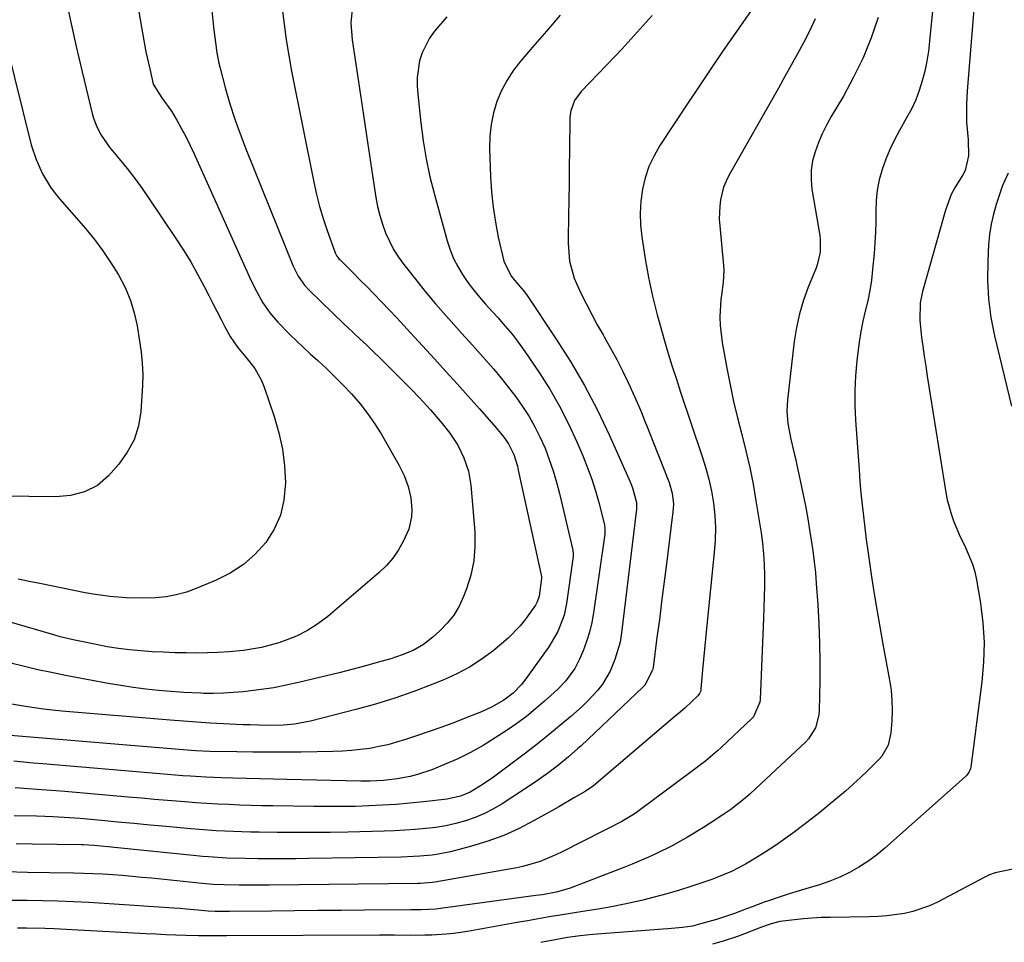
# Model space of a CAD drawing. Units: inches. Extents: x 1851941 to 1857342, y 442286 to 447702.
# Drawn here: x 1856507 to 1856775, y 445191 to 445443 of the extents above; entities that cross this region are included whole.
import ezdxf

# ---------------------------------------------------------------- set-up
doc = ezdxf.new("R2010")
doc.units = ezdxf.units.IN
doc.header["$MEASUREMENT"] = 0
doc.layers.add('7', color=7, linetype='Continuous')
doc.layers.add('8', color=7, linetype='Continuous')

msp = doc.modelspace()

# ---------------------------------------------------------------- linework, layer by layer
at = {"layer": '7', "color": 18}
for points in [[(1856770.05, 445487.19, 1918), (1856765.42, 445430.07, 1918), (1856765.07, 445425.55, 1918), (1856764.92, 445423.29, 1918), (1856764.69, 445419.76, 1918), (1856764.73, 445414.89, 1918), (1856765.15, 445410.04, 1918), (1856765.23, 445405.67, 1918), (1856764.32, 445401.71, 1918), (1856763.67, 445400.49, 1918), (1856761.57, 445397.11, 1918), (1856760.54, 445395.11, 1918), (1856758.99, 445390.89, 1918), (1856752.74, 445368.68, 1918), (1856752.11, 445365.6, 1918), (1856751.97, 445360.89, 1918), (1856752.42, 445356.18, 1918), (1856752.76, 445353.81, 1918), (1856753.17, 445351.07, 1918), (1856753.58, 445348.32, 1918), (1856754.01, 445345.58, 1918), (1856754.44, 445342.83, 1918), (1856759.09, 445313.91, 1918), (1856759.47, 445311.94, 1918), (1856760.51, 445308.08, 1918), (1856761.16, 445306.18, 1918), (1856762.7, 445302.47, 1918), (1856764.45, 445298.86, 1918), (1856766.38, 445294.38, 1918), (1856766.98, 445292.25, 1918), (1856767.45, 445290.08, 1918), (1856768.5, 445283.76, 1918), (1856769.15, 445278.39, 1918), (1856769.48, 445273.01, 1918), (1856769.34, 445267.63, 1918), (1856768.88, 445262.24, 1918), (1856765.86, 445239.03, 1918), (1856765.79, 445238.65, 1918), (1856765.35, 445237.58, 1918), (1856764.63, 445236.67, 1918), (1856764.35, 445236.39, 1918), (1856742.46, 445216.9, 1918), (1856740.2, 445215.03, 1918), (1856737.85, 445213.29, 1918), (1856735.37, 445211.74, 1918), (1856732.8, 445210.31, 1918), (1856730.14, 445209.06, 1918), (1856727.43, 445207.92, 1918), (1856724.66, 445206.94, 1918), (1856721.85, 445206.07, 1918), (1856718.18, 445205.03, 1918), (1856715.78, 445204.3, 1918), (1856713.4, 445203.51, 1918), (1856711.02, 445202.69, 1918), (1856709.55, 445202.16, 1918), (1856706.31, 445200.97, 1918), (1856704.69, 445200.35, 1918), (1856701.47, 445199.12, 1918), (1856699.84, 445198.54, 1918), (1856696.55, 445197.5, 1918), (1856692.58, 445196.34, 1918), (1856689.97, 445195.7, 1918), (1856687.31, 445195.31, 1918), (1856683.27, 445194.93, 1918), (1856681.93, 445194.82, 1918), (1856662.86, 445193.34, 1918), (1856659.4, 445193, 1918), (1856655.96, 445192.55, 1918), (1856652.53, 445191.96, 1918), (1856649.13, 445191.27, 1918), (1856648.65, 445191.16, 1918)], [(1856707.29, 445447.11, 1926), (1856701.81, 445439.28, 1926), (1856698.41, 445434.38, 1926), (1856695.03, 445429.45, 1926), (1856691.7, 445424.5, 1926), (1856688.4, 445419.53, 1926), (1856681.14, 445408.5, 1926), (1856679.53, 445405.69, 1926), (1856678.15, 445402.77, 1926), (1856677.14, 445399.72, 1926), (1856676.37, 445396.56, 1926), (1856675.96, 445393.33, 1926), (1856675.75, 445390.09, 1926), (1856675.87, 445386.85, 1926), (1856676.2, 445383.61, 1926), (1856677.1, 445377.64, 1926), (1856677.53, 445375.07, 1926), (1856678, 445372.5, 1926), (1856678.53, 445369.95, 1926), (1856679.11, 445367.41, 1926), (1856679.74, 445364.88, 1926), (1856680.39, 445362.35, 1926), (1856681.07, 445359.83, 1926), (1856682.37, 445355.28, 1926), (1856683.42, 445351.76, 1926), (1856684.49, 445348.25, 1926), (1856685.61, 445344.76, 1926), (1856686.77, 445341.27, 1926), (1856692.6, 445324.03, 1926), (1856693.59, 445320.81, 1926), (1856694.46, 445317.56, 1926), (1856695.15, 445314.27, 1926), (1856695.71, 445310.95, 1926), (1856696.06, 445307.61, 1926), (1856696.24, 445304.26, 1926), (1856696.18, 445300.91, 1926), (1856695.96, 445297.56, 1926), (1856693.83, 445276.84, 1926), (1856693.55, 445274.01, 1926), (1856693.27, 445271.18, 1926), (1856693.01, 445268.35, 1926), (1856692.76, 445265.52, 1926), (1856692.32, 445260.4, 1926), (1856692.24, 445259.86, 1926), (1856691.95, 445259.09, 1926), (1856691.46, 445258.45, 1926), (1856688.03, 445255.23, 1926), (1856687.26, 445254.55, 1926), (1856686.07, 445253.56, 1926), (1856685.68, 445253.23, 1926), (1856685.28, 445252.9, 1926), (1856663, 445233.94, 1926), (1856660.72, 445232.41, 1926), (1856657.86, 445230.73, 1926), (1856653.55, 445228.23, 1926), (1856652.11, 445227.4, 1926), (1856646.88, 445224.43, 1926), (1856642.76, 445222.3, 1926), (1856638.55, 445220.38, 1926), (1856634.2, 445218.81, 1926), (1856629.75, 445217.46, 1926), (1856624.02, 445215.96, 1926), (1856620.7, 445215.25, 1926), (1856619.03, 445215.01, 1926), (1856615.65, 445214.71, 1926), (1856613.95, 445214.61, 1926), (1856610.56, 445214.5, 1926), (1856585.35, 445214.08, 1926), (1856581.92, 445214.04, 1926), (1856578.49, 445214.02, 1926), (1856575.05, 445214.02, 1926), (1856571.62, 445214.03, 1926), (1856568.08, 445214.07, 1926), (1856563.09, 445214.21, 1926), (1856558.11, 445214.52, 1926), (1856556.45, 445214.66, 1926), (1856554.8, 445214.82, 1926), (1856535.1, 445216.85, 1926), (1856530.75, 445217.29, 1926), (1856526.89, 445217.65, 1926), (1856523.95, 445217.82, 1926), (1856523.46, 445217.83, 1926), (1856510.04, 445217.99, 1926), (1856505.6, 445218.07, 1926)], [(1856519.01, 445449.45, 1942), (1856520.48, 445442.47, 1942), (1856522.03, 445435.51, 1942), (1856523.65, 445428.56, 1942), (1856526.36, 445417.19, 1942), (1856526.71, 445415.95, 1942), (1856527.61, 445413.57, 1942), (1856528.81, 445411.31, 1942), (1856530.23, 445409.19, 1942), (1856531.02, 445408.19, 1942), (1856533.75, 445404.91, 1942), (1856535.9, 445402.25, 1942), (1856537.98, 445399.55, 1942), (1856539.99, 445396.79, 1942), (1856541.94, 445393.98, 1942), (1856549.18, 445383.19, 1942), (1856551.24, 445380, 1942), (1856553.22, 445376.76, 1942), (1856555.08, 445373.45, 1942), (1856556.85, 445370.1, 1942), (1856558.13, 445367.59, 1942), (1856559.21, 445365.46, 1942), (1856561.42, 445361.21, 1942), (1856562.54, 445359.09, 1942), (1856563.96, 445356.45, 1942), (1856565.96, 445353.51, 1942), (1856568.27, 445350.77, 1942), (1856570.68, 445347.69, 1942), (1856572.51, 445344.42, 1942), (1856573.22, 445342.66, 1942), (1856575.96, 445334.61, 1942), (1856577.23, 445330.18, 1942), (1856578.22, 445325.7, 1942), (1856578.77, 445321.15, 1942), (1856579.03, 445316.55, 1942), (1856578.64, 445311.83, 1942), (1856577.71, 445307.74, 1942), (1856575.98, 445303.93, 1942), (1856573.72, 445300.3, 1942), (1856570.8, 445297.1, 1942), (1856567.61, 445294.25, 1942), (1856564.02, 445291.93, 1942), (1856560.17, 445289.96, 1942), (1856554.73, 445287.71, 1942), (1856552.04, 445286.75, 1942), (1856549.3, 445285.98, 1942), (1856546.49, 445285.49, 1942), (1856543.65, 445285.2, 1942), (1856540.15, 445285.06, 1942), (1856535.64, 445285.14, 1942), (1856531.14, 445285.52, 1942), (1856526.67, 445286.16, 1942), (1856524.44, 445286.57, 1942), (1856512.11, 445289.05, 1942), (1856509.15, 445289.65, 1942), (1856506.2, 445290.26, 1942)], [(1856500.56, 445445.4, 1944), (1856509.76, 445408.72, 1944), (1856511.05, 445404.67, 1944), (1856512.82, 445400.8, 1944), (1856515.04, 445397.16, 1944), (1856516.3, 445395.45, 1944), (1856517.64, 445393.79, 1944), (1856524.52, 445385.85, 1944), (1856526.97, 445382.84, 1944), (1856529.31, 445379.75, 1944), (1856531.47, 445376.54, 1944), (1856533.52, 445373.24, 1944), (1856535.41, 445369.59, 1944), (1856536.8, 445366.29, 1944), (1856537.83, 445362.86, 1944), (1856538.6, 445359.34, 1944), (1856539.29, 445355.16, 1944), (1856539.72, 445352.15, 1944), (1856540.03, 445349.14, 1944), (1856540.16, 445346.11, 1944), (1856540.08, 445343.08, 1944), (1856539.61, 445336.02, 1944), (1856538.95, 445332.06, 1944), (1856537.8, 445328.3, 1944), (1856535.93, 445324.85, 1944), (1856533.59, 445321.59, 1944), (1856530.78, 445318.42, 1944), (1856527.82, 445315.83, 1944), (1856524.31, 445314.05, 1944), (1856520.46, 445313.06, 1944), (1856516.49, 445312.75, 1944), (1856501.77, 445312.94, 1944)], [(1856597.31, 445446.52, 1934), (1856596.89, 445441.91, 1934), (1856597.22, 445437.3, 1934), (1856599.49, 445422.23, 1934), (1856600.32, 445416.75, 1934), (1856601.15, 445411.27, 1934), (1856601.98, 445405.79, 1934), (1856602.81, 445400.31, 1934), (1856603.72, 445394.34, 1934), (1856604.18, 445391.87, 1934), (1856604.76, 445389.43, 1934), (1856605.5, 445387.04, 1934), (1856606.35, 445384.68, 1934), (1856607.38, 445382.39, 1934), (1856608.53, 445380.17, 1934), (1856609.87, 445378.07, 1934), (1856611.34, 445376.03, 1934), (1856614.47, 445372.06, 1934), (1856617.18, 445368.7, 1934), (1856619.93, 445365.38, 1934), (1856622.76, 445362.12, 1934), (1856625.64, 445358.91, 1934), (1856627.06, 445357.36, 1934), (1856629.25, 445354.94, 1934), (1856631.43, 445352.51, 1934), (1856633.6, 445350.06, 1934), (1856635.75, 445347.61, 1934), (1856635.78, 445347.58, 1934), (1856637.86, 445345.1, 1934), (1856639.89, 445342.57, 1934), (1856641.83, 445339.97, 1934), (1856643.71, 445337.32, 1934), (1856645.45, 445334.59, 1934), (1856647.07, 445331.8, 1934), (1856648.5, 445328.9, 1934), (1856649.81, 445325.95, 1934), (1856650.95, 445322.92, 1934), (1856652.01, 445319.85, 1934), (1856652.92, 445316.75, 1934), (1856653.73, 445313.61, 1934), (1856657.38, 445298.2, 1934), (1856657.42, 445297.99, 1934), (1856657.5, 445297.33, 1934), (1856657.49, 445296.68, 1934), (1856657.46, 445296.46, 1934), (1856655.66, 445283.6, 1934), (1856655.01, 445280.46, 1934), (1856653.3, 445275.98, 1934), (1856650.85, 445271.84, 1934), (1856644.62, 445263.08, 1934), (1856643.33, 445261.42, 1934), (1856641.13, 445259.16, 1934), (1856638.61, 445257.28, 1934), (1856635.25, 445255.35, 1934), (1856633.9, 445254.71, 1934), (1856632.52, 445254.12, 1934), (1856628.52, 445252.52, 1934), (1856625.11, 445251.2, 1934), (1856621.69, 445249.92, 1934), (1856618.24, 445248.7, 1934), (1856614.78, 445247.52, 1934), (1856611.75, 445246.52, 1934), (1856609.35, 445245.79, 1934), (1856606.94, 445245.14, 1934), (1856604.49, 445244.6, 1934), (1856602.03, 445244.14, 1934), (1856599.55, 445243.79, 1934), (1856597.06, 445243.52, 1934), (1856594.56, 445243.36, 1934), (1856592.06, 445243.27, 1934), (1856583.2, 445243.14, 1934), (1856578.86, 445243.1, 1934), (1856574.52, 445243.09, 1934), (1856570.18, 445243.12, 1934), (1856565.84, 445243.18, 1934), (1856558.41, 445243.31, 1934), (1856556.53, 445243.37, 1934), (1856554.65, 445243.48, 1934), (1856553.39, 445243.57, 1934), (1856503.02, 445247.75, 1934)], [(1856578.18, 445445.86, 1936), (1856578.67, 445441.57, 1936), (1856579.25, 445437.3, 1936), (1856579.95, 445433.04, 1936), (1856580.73, 445428.8, 1936), (1856586.77, 445398.5, 1936), (1856587.51, 445395.16, 1936), (1856588.35, 445391.86, 1936), (1856589.33, 445388.59, 1936), (1856590.4, 445385.35, 1936), (1856592.47, 445379.54, 1936), (1856592.6, 445379.23, 1936), (1856593.08, 445378.35, 1936), (1856593.48, 445377.82, 1936), (1856593.7, 445377.56, 1936), (1856593.94, 445377.32, 1936), (1856597.4, 445373.88, 1936), (1856599.36, 445371.91, 1936), (1856601.32, 445369.94, 1936), (1856603.26, 445367.95, 1936), (1856605.18, 445365.95, 1936), (1856607.52, 445363.5, 1936), (1856609.41, 445361.49, 1936), (1856611.29, 445359.47, 1936), (1856613.16, 445357.44, 1936), (1856619.69, 445350.31, 1936), (1856622.77, 445346.93, 1936), (1856625.83, 445343.55, 1936), (1856628.88, 445340.14, 1936), (1856631.92, 445336.73, 1936), (1856636.51, 445331.54, 1936), (1856638.59, 445328.97, 1936), (1856639.83, 445327.15, 1936), (1856641.28, 445324.22, 1936), (1856642.27, 445321.09, 1936), (1856642.53, 445320.03, 1936), (1856648.84, 445290.95, 1936), (1856648.85, 445290.88, 1936), (1856648.87, 445290.44, 1936), (1856648.18, 445285.62, 1936), (1856647.71, 445284.12, 1936), (1856647.25, 445283.17, 1936), (1856644.48, 445279.35, 1936), (1856643, 445277.52, 1936), (1856639.75, 445274.15, 1936), (1856637.97, 445272.6, 1936), (1856635.57, 445270.67, 1936), (1856632.44, 445268.37, 1936), (1856629.19, 445266.27, 1936), (1856625.78, 445264.45, 1936), (1856622.25, 445262.83, 1936), (1856619.24, 445261.61, 1936), (1856614.08, 445259.63, 1936), (1856608.87, 445257.79, 1936), (1856603.6, 445256.17, 1936), (1856598.27, 445254.69, 1936), (1856585.92, 445251.52, 1936), (1856581.49, 445250.7, 1936), (1856578.49, 445250.46, 1936), (1856573.98, 445250.38, 1936), (1856569.42, 445250.51, 1936), (1856567.52, 445250.58, 1936), (1856565.63, 445250.67, 1936), (1856562.15, 445250.84, 1936), (1856558.52, 445251.04, 1936), (1856554.9, 445251.27, 1936), (1856551.27, 445251.53, 1936), (1856547.65, 445251.81, 1936), (1856518.08, 445254.3, 1936), (1856515.59, 445254.54, 1936), (1856513.11, 445254.82, 1936), (1856508.17, 445255.52, 1936), (1856503.25, 445256.38, 1936)], [(1856559, 445445.28, 1938), (1856559.48, 445440.81, 1938), (1856559.98, 445436.57, 1938), (1856560.34, 445433.75, 1938), (1856560.88, 445430.96, 1938), (1856561.22, 445429.58, 1938), (1856562.73, 445423.98, 1938), (1856563.93, 445419.83, 1938), (1856565.23, 445415.72, 1938), (1856566.68, 445411.65, 1938), (1856568.22, 445407.62, 1938), (1856581.16, 445375.6, 1938), (1856581.57, 445374.67, 1938), (1856582.5, 445372.89, 1938), (1856584.23, 445370.42, 1938), (1856585.6, 445368.94, 1938), (1856595.07, 445359.8, 1938), (1856595.94, 445358.97, 1938), (1856599.45, 445355.7, 1938), (1856601.2, 445354.05, 1938), (1856602.07, 445353.22, 1938), (1856605.89, 445349.51, 1938), (1856608.35, 445347.09, 1938), (1856610.78, 445344.66, 1938), (1856613.19, 445342.19, 1938), (1856615.58, 445339.7, 1938), (1856618.61, 445336.44, 1938), (1856621.76, 445332.73, 1938), (1856623.87, 445330.03, 1938), (1856626.01, 445326.81, 1938), (1856627.72, 445323.35, 1938), (1856628.93, 445319.69, 1938), (1856629.55, 445315.89, 1938), (1856630.65, 445303.17, 1938), (1856630.72, 445299.19, 1938), (1856630.44, 445295.26, 1938), (1856629.61, 445291.4, 1938), (1856628.43, 445287.6, 1938), (1856627.63, 445285.52, 1938), (1856626.4, 445282.91, 1938), (1856624.95, 445280.46, 1938), (1856623.17, 445278.23, 1938), (1856621.17, 445276.15, 1938), (1856619.25, 445274.41, 1938), (1856616.7, 445272.44, 1938), (1856613.88, 445270.86, 1938), (1856610.88, 445269.61, 1938), (1856609.35, 445269.08, 1938), (1856607.8, 445268.59, 1938), (1856604.05, 445267.52, 1938), (1856600.61, 445266.55, 1938), (1856597.16, 445265.62, 1938), (1856593.69, 445264.74, 1938), (1856590.22, 445263.88, 1938), (1856582.59, 445262.06, 1938), (1856579.22, 445261.33, 1938), (1856575.84, 445260.68, 1938), (1856572.43, 445260.16, 1938), (1856567.51, 445259.57, 1938), (1856564.82, 445259.33, 1938), (1856562.13, 445259.17, 1938), (1856559.44, 445259.11, 1938), (1856556.74, 445259.12, 1938), (1856555.94, 445259.14, 1938), (1856551.34, 445259.33, 1938), (1856546.76, 445259.69, 1938), (1856544.44, 445259.92, 1938), (1856541, 445260.3, 1938), (1856537.57, 445260.74, 1938), (1856534.15, 445261.27, 1938), (1856530.74, 445261.86, 1938), (1856519.06, 445264.04, 1938), (1856515.32, 445264.78, 1938), (1856511.59, 445265.57, 1938), (1856507.88, 445266.45, 1938), (1856504.18, 445267.38, 1938)], [(1856723.49, 445443.03, 1924), (1856721.97, 445439.82, 1924), (1856720.34, 445436.65, 1924), (1856718.63, 445433.52, 1924), (1856716.91, 445430.39, 1924), (1856715.18, 445427.28, 1924), (1856713.43, 445424.17, 1924), (1856699.94, 445400.33, 1924), (1856699.15, 445398.74, 1924), (1856698.49, 445397.11, 1924), (1856697.63, 445393.69, 1924), (1856697.42, 445391.93, 1924), (1856697.32, 445388.39, 1924), (1856697.42, 445386.61, 1924), (1856698.5, 445375.79, 1924), (1856698.57, 445374.63, 1924), (1856698.34, 445371.15, 1924), (1856697.88, 445367.66, 1924), (1856697.77, 445366.49, 1924), (1856697.5, 445361.79, 1924), (1856697.53, 445359.46, 1924), (1856698.08, 445354.81, 1924), (1856699.36, 445347.82, 1924), (1856700.25, 445343.27, 1924), (1856701.21, 445338.73, 1924), (1856702.29, 445334.23, 1924), (1856703.44, 445329.73, 1924), (1856704.58, 445325.24, 1924), (1856705.62, 445320.72, 1924), (1856706.52, 445316.18, 1924), (1856707.32, 445311.61, 1924), (1856708.7, 445302.94, 1924), (1856709.09, 445300.05, 1924), (1856709.39, 445297.15, 1924), (1856709.56, 445294.24, 1924), (1856709.63, 445291.33, 1924), (1856709.61, 445288.41, 1924), (1856709.57, 445285.48, 1924), (1856709.49, 445282.56, 1924), (1856709.38, 445279.65, 1924), (1856708.42, 445257.44, 1924), (1856708.35, 445256.7, 1924), (1856706.64, 445252.69, 1924), (1856706.13, 445252.15, 1924), (1856697.86, 445244.38, 1924), (1856696.84, 445243.44, 1924), (1856693.67, 445240.78, 1924), (1856690.37, 445238.25, 1924), (1856689.26, 445237.42, 1924), (1856675.49, 445227.21, 1924), (1856674.34, 445226.4, 1924), (1856670.76, 445224.21, 1924), (1856667.04, 445222.25, 1924), (1856665.79, 445221.62, 1924), (1856654.46, 445215.93, 1924), (1856652.98, 445215.22, 1924), (1856648.44, 445213.31, 1924), (1856643.74, 445211.92, 1924), (1856642.13, 445211.59, 1924), (1856619.74, 445207.66, 1924), (1856619.18, 445207.57, 1924), (1856615.79, 445207.3, 1924), (1856615.22, 445207.29, 1924), (1856574.62, 445206.86, 1924), (1856572.56, 445206.84, 1924), (1856570.51, 445206.83, 1924), (1856566.41, 445206.85, 1924), (1856562.31, 445206.9, 1924), (1856559.34, 445207.06, 1924), (1856556.38, 445207.31, 1924), (1856542.54, 445208.72, 1924), (1856539.89, 445208.97, 1924), (1856537.25, 445209.21, 1924), (1856534.61, 445209.43, 1924), (1856531.96, 445209.63, 1924), (1856529.31, 445209.79, 1924), (1856526.66, 445209.93, 1924), (1856524.01, 445210.02, 1924), (1856521.36, 445210.08, 1924), (1856514.72, 445210.18, 1924), (1856508.75, 445210.3, 1924), (1856502.79, 445210.44, 1924)], [(1856740.66, 445443.38, 1922), (1856738.7, 445437.84, 1922), (1856736.5, 445432.41, 1922), (1856733.94, 445427.15, 1922), (1856731.13, 445421.99, 1922), (1856727.85, 445416.41, 1922), (1856726.58, 445414.09, 1922), (1856725.4, 445411.72, 1922), (1856724.36, 445409.29, 1922), (1856723.42, 445406.82, 1922), (1856722.75, 445404.3, 1922), (1856722.34, 445401.75, 1922), (1856722.32, 445399.17, 1922), (1856722.56, 445396.57, 1922), (1856724.7, 445383.99, 1922), (1856724.84, 445382.84, 1922), (1856724.79, 445379.38, 1922), (1856724.01, 445375.99, 1922), (1856723.61, 445374.9, 1922), (1856721.58, 445369.92, 1922), (1856720.27, 445366.31, 1922), (1856719.16, 445362.64, 1922), (1856718.36, 445358.9, 1922), (1856717.75, 445355.11, 1922), (1856715.87, 445339.19, 1922), (1856715.72, 445336.06, 1922), (1856716.04, 445332.68, 1922), (1856716.86, 445328.41, 1922), (1856717.86, 445324.18, 1922), (1856718.18, 445322.76, 1922), (1856718.49, 445321.34, 1922), (1856719.38, 445317.21, 1922), (1856720.1, 445313.73, 1922), (1856720.78, 445310.23, 1922), (1856721.41, 445306.73, 1922), (1856722.01, 445303.21, 1922), (1856722.38, 445300.92, 1922), (1856722.81, 445297.97, 1922), (1856723.19, 445295.02, 1922), (1856723.5, 445292.06, 1922), (1856723.74, 445289.09, 1922), (1856724.15, 445283.26, 1922), (1856724.44, 445278.06, 1922), (1856724.65, 445272.86, 1922), (1856724.71, 445267.65, 1922), (1856724.68, 445262.44, 1922), (1856724.54, 445254.47, 1922), (1856724.45, 445253.26, 1922), (1856723.54, 445249.77, 1922), (1856721.63, 445246.73, 1922), (1856720.81, 445245.85, 1922), (1856707.29, 445233.15, 1922), (1856705.64, 445231.65, 1922), (1856703.94, 445230.19, 1922), (1856700.42, 445227.46, 1922), (1856698.59, 445226.17, 1922), (1856694.87, 445223.71, 1922), (1856692.97, 445222.53, 1922), (1856688.68, 445219.95, 1922), (1856686.6, 445218.74, 1922), (1856684.49, 445217.58, 1922), (1856680.18, 445215.44, 1922), (1856677.98, 445214.46, 1922), (1856673.55, 445212.58, 1922), (1856671.31, 445211.69, 1922), (1856656.66, 445206.04, 1922), (1856655.71, 445205.7, 1922), (1856652.83, 445204.9, 1922), (1856649.1, 445204.23, 1922), (1856647.33, 445203.99, 1922), (1856621.3, 445200.45, 1922), (1856620, 445200.3, 1922), (1856616.08, 445200.15, 1922), (1856614.63, 445200.15, 1922), (1856613.94, 445200.15, 1922), (1856613.25, 445200.14, 1922), (1856600.61, 445200.02, 1922), (1856594.26, 445199.96, 1922), (1856587.91, 445199.9, 1922), (1856581.56, 445199.84, 1922), (1856575.21, 445199.77, 1922), (1856563.84, 445199.65, 1922), (1856563.18, 445199.64, 1922), (1856559.87, 445199.66, 1922), (1856557.96, 445199.79, 1922), (1856555.27, 445200.03, 1922), (1856551.94, 445200.31, 1922), (1856550.28, 445200.44, 1922), (1856548.61, 445200.56, 1922), (1856529.67, 445201.83, 1922), (1856525.46, 445202.08, 1922), (1856521.25, 445202.29, 1922), (1856517.03, 445202.45, 1922), (1856512.82, 445202.56, 1922), (1856508.6, 445202.63, 1922), (1856504.38, 445202.68, 1922)], [(1856623.05, 445443.62, 1932), (1856619.64, 445439.64, 1932), (1856618.29, 445437.8, 1932), (1856616.28, 445433.78, 1932), (1856615.62, 445431.6, 1932), (1856614.99, 445427.06, 1932), (1856614.97, 445424.77, 1932), (1856615.1, 445422.48, 1932), (1856615.94, 445414.68, 1932), (1856616.59, 445409.74, 1932), (1856617.4, 445404.84, 1932), (1856618.45, 445399.98, 1932), (1856619.65, 445395.15, 1932), (1856623.14, 445382.5, 1932), (1856623.94, 445380.09, 1932), (1856624.88, 445377.74, 1932), (1856626.03, 445375.49, 1932), (1856627.34, 445373.3, 1932), (1856628.8, 445371.2, 1932), (1856630.32, 445369.16, 1932), (1856631.94, 445367.19, 1932), (1856633.61, 445365.27, 1932), (1856634.44, 445364.37, 1932), (1856637.04, 445361.48, 1932), (1856638.32, 445360.02, 1932), (1856640.83, 445357.05, 1932), (1856642.04, 445355.53, 1932), (1856644.3, 445352.38, 1932), (1856648.19, 445346.63, 1932), (1856651.09, 445342.06, 1932), (1856653.8, 445337.4, 1932), (1856656.24, 445332.59, 1932), (1856658.5, 445327.69, 1932), (1856660.19, 445323.71, 1932), (1856661.42, 445320.63, 1932), (1856662.55, 445317.52, 1932), (1856663.54, 445314.36, 1932), (1856664.44, 445311.17, 1932), (1856665.9, 445305.45, 1932), (1856665.98, 445305.09, 1932), (1856666.13, 445304.01, 1932), (1856666.11, 445302.91, 1932), (1856666.07, 445302.55, 1932), (1856663.05, 445281.06, 1932), (1856662.57, 445278.42, 1932), (1856661.96, 445275.82, 1932), (1856661.16, 445273.27, 1932), (1856660.22, 445270.76, 1932), (1856659.25, 445268.47, 1932), (1856657.95, 445265.9, 1932), (1856655.36, 445262.44, 1932), (1856653.37, 445260.35, 1932), (1856652.32, 445259.35, 1932), (1856649.67, 445256.98, 1932), (1856647.23, 445254.87, 1932), (1856644.72, 445252.85, 1932), (1856642.13, 445250.94, 1932), (1856639.48, 445249.1, 1932), (1856636.26, 445246.97, 1932), (1856632.92, 445244.91, 1932), (1856629.52, 445242.99, 1932), (1856626, 445241.28, 1932), (1856622.41, 445239.71, 1932), (1856618.91, 445238.31, 1932), (1856615.06, 445236.99, 1932), (1856613.08, 445236.5, 1932), (1856609.49, 445235.8, 1932), (1856605.81, 445235.35, 1932), (1856602.1, 445235.21, 1932), (1856600.86, 445235.2, 1932), (1856599.62, 445235.22, 1932), (1856579.42, 445235.63, 1932), (1856575.75, 445235.71, 1932), (1856572.08, 445235.8, 1932), (1856568.4, 445235.9, 1932), (1856564.73, 445236.01, 1932), (1856561.6, 445236.12, 1932), (1856559.5, 445236.2, 1932), (1856557.39, 445236.29, 1932), (1856553.19, 445236.54, 1932), (1856551.08, 445236.69, 1932), (1856546.88, 445237.01, 1932), (1856544.78, 445237.18, 1932), (1856512.9, 445239.89, 1932), (1856510.28, 445240.12, 1932), (1856507.66, 445240.36, 1932), (1856505.04, 445240.62, 1932)], [(1856678.99, 445443.93, 1928), (1856674.97, 445439.38, 1928), (1856670.85, 445434.9, 1928), (1856666.68, 445430.49, 1928), (1856659.64, 445423.19, 1928), (1856657.88, 445420.77, 1928), (1856656.83, 445417.96, 1928), (1856656.68, 445416.98, 1928), (1856656.6, 445415.98, 1928), (1856656.48, 445407.2, 1928), (1856656.42, 445402.69, 1928), (1856656.35, 445398.18, 1928), (1856656.28, 445393.67, 1928), (1856656.2, 445389.16, 1928), (1856656.11, 445383.36, 1928), (1856656.12, 445381.76, 1928), (1856656.51, 445376.95, 1928), (1856657.72, 445372.34, 1928), (1856658.35, 445370.86, 1928), (1856659.69, 445368.06, 1928), (1856661.09, 445365.23, 1928), (1856662.54, 445362.42, 1928), (1856664.06, 445359.65, 1928), (1856665.62, 445356.9, 1928), (1856665.97, 445356.31, 1928), (1856667.69, 445353.26, 1928), (1856669.35, 445350.18, 1928), (1856670.92, 445347.05, 1928), (1856672.43, 445343.89, 1928), (1856675.02, 445338.23, 1928), (1856676.12, 445335.67, 1928), (1856677.14, 445333.08, 1928), (1856677.48, 445332.22, 1928), (1856677.82, 445331.35, 1928), (1856683.65, 445316.58, 1928), (1856684.5, 445313.68, 1928), (1856684.81, 445310.68, 1928), (1856684.78, 445309.67, 1928), (1856684.69, 445308.67, 1928), (1856682.83, 445293.76, 1928), (1856682.21, 445288.91, 1928), (1856681.59, 445284.06, 1928), (1856680.97, 445279.2, 1928), (1856680.33, 445274.35, 1928), (1856679.26, 445266.18, 1928), (1856679.12, 445265.43, 1928), (1856677.04, 445261.41, 1928), (1856676.51, 445260.86, 1928), (1856659.62, 445244.86, 1928), (1856658.78, 445244.09, 1928), (1856656.21, 445241.81, 1928), (1856653.57, 445239.63, 1928), (1856650.89, 445237.53, 1928), (1856647.16, 445234.91, 1928), (1856638.12, 445229.01, 1928), (1856635.75, 445227.61, 1928), (1856633.31, 445226.34, 1928), (1856630.77, 445225.29, 1928), (1856628.16, 445224.38, 1928), (1856625.49, 445223.66, 1928), (1856622.8, 445223.05, 1928), (1856620.07, 445222.6, 1928), (1856617.33, 445222.26, 1928), (1856617.22, 445222.25, 1928), (1856614.4, 445222.01, 1928), (1856611.58, 445221.81, 1928), (1856608.75, 445221.67, 1928), (1856605.93, 445221.57, 1928), (1856596.03, 445221.32, 1928), (1856591.22, 445221.23, 1928), (1856586.42, 445221.18, 1928), (1856581.61, 445221.17, 1928), (1856576.8, 445221.21, 1928), (1856571.86, 445221.27, 1928), (1856569.53, 445221.31, 1928), (1856567.19, 445221.37, 1928), (1856562.53, 445221.56, 1928), (1856560.2, 445221.69, 1928), (1856555.54, 445222.03, 1928), (1856553.22, 445222.22, 1928), (1856546.53, 445222.84, 1928), (1856542.13, 445223.24, 1928), (1856537.74, 445223.64, 1928), (1856533.34, 445224.04, 1928), (1856528.95, 445224.44, 1928), (1856523.12, 445224.97, 1928), (1856520.15, 445225.22, 1928), (1856515.69, 445225.51, 1928), (1856511.23, 445225.67, 1928), (1856505.08, 445225.78, 1928)], [(1856776.03, 445400.95, 1916), (1856774.61, 445397.77, 1916), (1856774.34, 445397.09, 1916), (1856772.8, 445392.45, 1916), (1856772.03, 445389.75, 1916), (1856771.41, 445387.03, 1916), (1856771, 445384.27, 1916), (1856770.73, 445381.48, 1916), (1856770.48, 445376.85, 1916), (1856770.43, 445371.75, 1916), (1856770.66, 445366.67, 1916), (1856771.35, 445361.63, 1916), (1856772.32, 445356.62, 1916), (1856776.95, 445337.42, 1916)], [(1856777.35, 445211.17, 1916), (1856772.51, 445210.2, 1916), (1856770.98, 445209.62, 1916), (1856769.49, 445208.93, 1916), (1856756.77, 445202.18, 1916), (1856754.6, 445201.17, 1916), (1856750.1, 445199.64, 1916), (1856747.77, 445199.12, 1916), (1856743.01, 445198.5, 1916), (1856740.61, 445198.33, 1916), (1856738.21, 445198.24, 1916), (1856727.55, 445198.06, 1916), (1856725.12, 445197.98, 1916), (1856720.26, 445197.65, 1916), (1856717.84, 445197.4, 1916), (1856713.83, 445196.89, 1916), (1856711.45, 445196.3, 1916), (1856709.13, 445195.47, 1916), (1856708.36, 445195.17, 1916), (1856704.19, 445193.53, 1916), (1856702.27, 445192.83, 1916), (1856698.37, 445191.61, 1916), (1856695.46, 445190.78, 1916)]]:
    msp.add_polyline3d(points, dxfattribs=at)
at = {"layer": '8', "color": 18}
for points in [[(1856759.34, 445484.68, 1920), (1856754.65, 445436.97, 1920), (1856754.3, 445434.23, 1920), (1856753.87, 445431.51, 1920), (1856753.3, 445428.81, 1920), (1856752.64, 445426.13, 1920), (1856751.81, 445423.5, 1920), (1856750.85, 445420.93, 1920), (1856749.69, 445418.45, 1920), (1856748.39, 445416.02, 1920), (1856746.42, 445412.64, 1920), (1856745.04, 445410.08, 1920), (1856743.77, 445407.46, 1920), (1856742.67, 445404.77, 1920), (1856741.68, 445401.98, 1920), (1856740.94, 445399.19, 1920), (1856740.38, 445396.37, 1920), (1856740.09, 445393.52, 1920), (1856739.97, 445390.63, 1920), (1856739.96, 445387.73, 1920), (1856739.88, 445384.83, 1920), (1856739.72, 445381.94, 1920), (1856739.5, 445379.04, 1920), (1856739.1, 445374.68, 1920), (1856738.77, 445371.82, 1920), (1856738.34, 445368.98, 1920), (1856737.78, 445366.17, 1920), (1856737.12, 445363.37, 1920), (1856736.46, 445360.57, 1920), (1856735.87, 445357.76, 1920), (1856735.41, 445354.93, 1920), (1856735.04, 445352.08, 1920), (1856734.79, 445349.76, 1920), (1856734.45, 445345.74, 1920), (1856734.27, 445341.71, 1920), (1856734.3, 445337.68, 1920), (1856734.47, 445333.65, 1920), (1856735.41, 445320.05, 1920), (1856735.65, 445316.89, 1920), (1856735.92, 445313.72, 1920), (1856736.24, 445310.56, 1920), (1856736.58, 445307.41, 1920), (1856736.96, 445304.26, 1920), (1856737.36, 445301.11, 1920), (1856737.79, 445297.96, 1920), (1856738.25, 445294.82, 1920), (1856738.74, 445291.56, 1920), (1856739.48, 445286.79, 1920), (1856740.26, 445282.03, 1920), (1856741.08, 445277.28, 1920), (1856741.93, 445272.53, 1920), (1856743.73, 445262.75, 1920), (1856744.13, 445259.99, 1920), (1856744.39, 445257.21, 1920), (1856744.44, 445254.43, 1920), (1856744.35, 445251.64, 1920), (1856744.11, 445248.36, 1920), (1856743.34, 445245.04, 1920), (1856741.65, 445242.05, 1920), (1856740.92, 445241.16, 1920), (1856737.85, 445238.09, 1920), (1856735.85, 445236.2, 1920), (1856733.83, 445234.33, 1920), (1856731.76, 445232.51, 1920), (1856729.66, 445230.73, 1920), (1856727.01, 445228.55, 1920), (1856724.68, 445226.68, 1920), (1856722.33, 445224.85, 1920), (1856719.97, 445223.03, 1920), (1856717.33, 445221.03, 1920), (1856714.86, 445219.23, 1920), (1856712.36, 445217.48, 1920), (1856709.79, 445215.82, 1920), (1856707.2, 445214.21, 1920), (1856704.42, 445212.56, 1920), (1856700.6, 445210.55, 1920), (1856696.61, 445208.89, 1920), (1856695.26, 445208.4, 1920), (1856693.9, 445207.92, 1920), (1856689.85, 445206.56, 1920), (1856686.45, 445205.47, 1920), (1856683.03, 445204.45, 1920), (1856679.58, 445203.53, 1920), (1856676.11, 445202.67, 1920), (1856671.5, 445201.66, 1920), (1856667.9, 445200.93, 1920), (1856664.28, 445200.29, 1920), (1856660.66, 445199.72, 1920), (1856657.34, 445199.22, 1920), (1856653.4, 445198.61, 1920), (1856651.44, 445198.28, 1920), (1856647.51, 445197.59, 1920), (1856645.55, 445197.24, 1920), (1856641.63, 445196.53, 1920), (1856628.72, 445194.21, 1920), (1856624.85, 445193.63, 1920), (1856622.9, 445193.45, 1920), (1856618.98, 445193.23, 1920), (1856617.02, 445193.17, 1920), (1856613.1, 445193.15, 1920), (1856608.78, 445193.19, 1920), (1856606.71, 445193.19, 1920), (1856604.65, 445193.18, 1920), (1856563.03, 445193, 1920), (1856560.16, 445192.99, 1920), (1856556.34, 445193.01, 1920), (1856555.39, 445193.04, 1920), (1856551.87, 445193.13, 1920), (1856549.16, 445193.22, 1920), (1856546.45, 445193.32, 1920), (1856543.74, 445193.45, 1920), (1856541.03, 445193.59, 1920), (1856520.95, 445194.69, 1920), (1856515.96, 445194.92, 1920), (1856513.46, 445195, 1920), (1856508.46, 445195.09, 1920), (1856505.97, 445195.1, 1920)], [(1856538.74, 445447.03, 1940), (1856540.16, 445438.7, 1940), (1856541.03, 445434.04, 1940), (1856542.04, 445429.42, 1940), (1856543.03, 445425.22, 1940), (1856545.38, 445421.54, 1940), (1856547.99, 445417.83, 1940), (1856549.41, 445415.41, 1940), (1856550.66, 445413.2, 1940), (1856551.86, 445410.97, 1940), (1856552.99, 445408.69, 1940), (1856554.07, 445406.4, 1940), (1856569.74, 445371.62, 1940), (1856571.22, 445368.58, 1940), (1856572.89, 445365.64, 1940), (1856574.8, 445362.86, 1940), (1856577, 445360.31, 1940), (1856580.17, 445357.06, 1940), (1856582.05, 445355.21, 1940), (1856583.97, 445353.39, 1940), (1856585.92, 445351.61, 1940), (1856587.84, 445349.88, 1940), (1856590.21, 445347.68, 1940), (1856592.54, 445345.44, 1940), (1856594.81, 445343.14, 1940), (1856597.03, 445340.8, 1940), (1856599.39, 445338.08, 1940), (1856601.46, 445335.46, 1940), (1856603.35, 445332.71, 1940), (1856605.11, 445329.86, 1940), (1856609.93, 445321.44, 1940), (1856611.37, 445318.57, 1940), (1856612.49, 445315.56, 1940), (1856613.21, 445312.44, 1940), (1856613.48, 445309.25, 1940), (1856613.39, 445307.26, 1940), (1856612.65, 445303.94, 1940), (1856611.15, 445300.58, 1940), (1856609.83, 445298.23, 1940), (1856608.33, 445296.02, 1940), (1856606.56, 445294, 1940), (1856604.63, 445292.12, 1940), (1856590.57, 445280.09, 1940), (1856587.9, 445278.05, 1940), (1856585.09, 445276.24, 1940), (1856582.1, 445274.77, 1940), (1856578.98, 445273.52, 1940), (1856577.28, 445272.95, 1940), (1856572.49, 445271.63, 1940), (1856567.59, 445270.82, 1940), (1856563.7, 445270.44, 1940), (1856560.74, 445270.24, 1940), (1856557.78, 445270.15, 1940), (1856554.81, 445270.12, 1940), (1856552.02, 445270.15, 1940), (1856548.93, 445270.21, 1940), (1856545.83, 445270.32, 1940), (1856542.74, 445270.48, 1940), (1856539.65, 445270.69, 1940), (1856536.57, 445270.99, 1940), (1856533.5, 445271.37, 1940), (1856530.45, 445271.86, 1940), (1856527.41, 445272.42, 1940), (1856523.01, 445273.32, 1940), (1856521.22, 445273.71, 1940), (1856517.66, 445274.59, 1940), (1856515.9, 445275.08, 1940), (1856498.05, 445280.23, 1940)], [(1856653.92, 445444.05, 1930), (1856650.17, 445439.71, 1930), (1856646.42, 445435.36, 1930), (1856643.22, 445431.63, 1930), (1856641.24, 445429.06, 1930), (1856639.46, 445426.36, 1930), (1856637.98, 445423.49, 1930), (1856636.7, 445420.5, 1930), (1856635.77, 445417.39, 1930), (1856635.09, 445414.25, 1930), (1856634.77, 445411.04, 1930), (1856634.7, 445407.79, 1930), (1856634.99, 445399.97, 1930), (1856635.25, 445395.83, 1930), (1856635.66, 445391.71, 1930), (1856636.3, 445387.62, 1930), (1856637.08, 445383.55, 1930), (1856638.54, 445376.94, 1930), (1856640.58, 445372.84, 1930), (1856643.05, 445369.99, 1930), (1856644.2, 445368.59, 1930), (1856644.9, 445367.6, 1930), (1856652.68, 445355.98, 1930), (1856656.74, 445349.57, 1930), (1856660.58, 445343.03, 1930), (1856664.08, 445336.31, 1930), (1856667.35, 445329.47, 1930), (1856673.02, 445316.83, 1930), (1856673.69, 445315.16, 1930), (1856674.71, 445311.2, 1930), (1856674.76, 445309.66, 1930), (1856674.73, 445309.14, 1930), (1856674.68, 445308.63, 1930), (1856670.68, 445275.61, 1930), (1856670.26, 445273.13, 1930), (1856668.87, 445268.34, 1930), (1856667.53, 445265.19, 1930), (1856665.48, 445261.64, 1930), (1856664.24, 445260.01, 1930), (1856661.42, 445257, 1930), (1856659.93, 445255.56, 1930), (1856656.84, 445252.81, 1930), (1856654.78, 445251.07, 1930), (1856652.15, 445248.88, 1930), (1856649.5, 445246.72, 1930), (1856646.81, 445244.61, 1930), (1856644.09, 445242.53, 1930), (1856637.19, 445237.33, 1930), (1856635.8, 445236.32, 1930), (1856632.97, 445234.38, 1930), (1856629.4, 445232.18, 1930), (1856626.8, 445231.09, 1930), (1856623.11, 445230.31, 1930), (1856616.71, 445229.57, 1930), (1856612.98, 445229.18, 1930), (1856609.25, 445228.85, 1930), (1856605.52, 445228.61, 1930), (1856601.78, 445228.43, 1930), (1856598.03, 445228.32, 1930), (1856594.29, 445228.25, 1930), (1856590.55, 445228.25, 1930), (1856586.8, 445228.28, 1930), (1856575.64, 445228.45, 1930), (1856572.64, 445228.51, 1930), (1856569.63, 445228.59, 1930), (1856566.63, 445228.69, 1930), (1856563.63, 445228.81, 1930), (1856560.63, 445228.95, 1930), (1856557.63, 445229.12, 1930), (1856554.63, 445229.32, 1930), (1856551.64, 445229.54, 1930), (1856550.48, 445229.64, 1930), (1856546.91, 445229.93, 1930), (1856543.34, 445230.22, 1930), (1856539.77, 445230.53, 1930), (1856536.2, 445230.83, 1930), (1856518.93, 445232.35, 1930), (1856516.42, 445232.56, 1930), (1856513.91, 445232.77, 1930), (1856511.39, 445232.96, 1930), (1856508.88, 445233.14, 1930), (1856505.33, 445233.39, 1930)]]:
    msp.add_polyline3d(points, dxfattribs=at)

doc.saveas('drawing.dxf')
